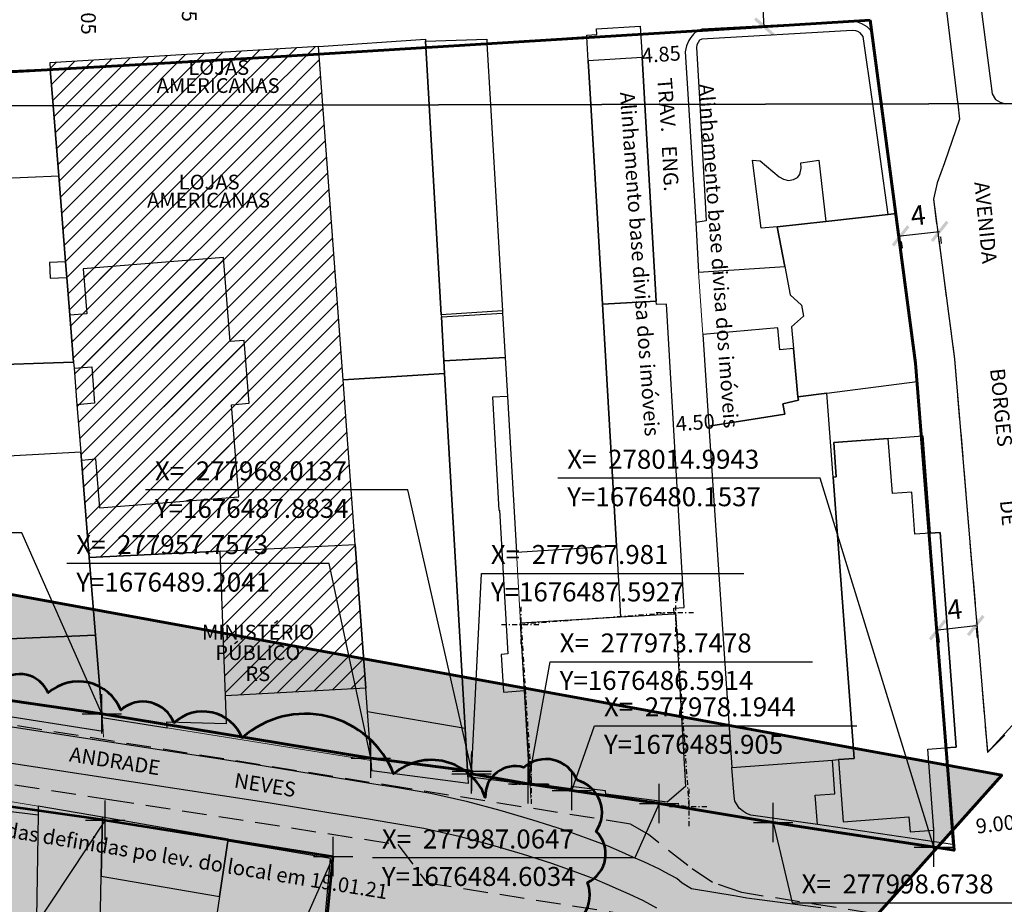
# Model space of a CAD drawing. Units: millimetres. Extents: x 275885 to 278422, y 1674334 to 1677111.
# Drawn here: x 277922 to 278022, y 1676474 to 1676564 of the extents above; entities that cross this region are included whole.
import ezdxf
from ezdxf.enums import TextEntityAlignment as Align

# ---------------------------------------------------------------- set-up
doc = ezdxf.new("R2010")
doc.units = ezdxf.units.MM
doc.header["$MEASUREMENT"] = 0
doc.header["$PDMODE"] = 2
doc.header["$PDSIZE"] = 2
doc.linetypes.add('DASHDOT', pattern=[1, 0.5, -0.25, 0, -0.25])
doc.linetypes.add('DASHED2', pattern=[0.375, 0.25, -0.125])
for name, color, linetype, lineweight in [('_BLOQUEIO TV', 250, 'Continuous', 60), ('_traçado por meio fio', 7, 'Continuous', 60), ('_traçado viário outros', 7, 'Continuous', 60), ('_traçado viário por coordenadas', 7, 'Continuous', 60), ('Edificacoes_Notaveis_Hatch', 8, 'Continuous', 9), ('Muro_Grade', 8, 'Continuous', 20), ('Pavimentacao_Asfaltica_Mfio', 10, 'Continuous', 30)]:
    doc.layers.add(name, color=color, linetype=linetype, lineweight=lineweight)
for name, color, linetype in [('_COORDENADAS_SIRGAS', 7, 'Continuous'), ('_cotas', 7, 'Continuous'), ('_meio fio', 7, 'DASHED2'), ('_textos', 7, 'Continuous'), ('Edificacoes', 2, 'Continuous'), ('Edificacoes_Notaveis', 2, 'Continuous'), ('Topon_de_Vias', 7, 'Continuous'), ('Topon_Edif_Notaveis', 7, 'Continuous')]:
    doc.layers.add(name, color=color, linetype=linetype)
doc.layers.add('_matrícula', color=5, linetype='DASHDOT', plot=False)
doc.layers.add('Malha', color=7, linetype='Continuous', plot=False)
doc.styles.add('Arial', font='arial.ttf', dxfattribs={"height": 1.5})
doc.styles.add('Legend', font='calibri.ttf')
doc.styles.get("Standard").update_dxf_attribs({"font": 'arial.ttf'})
doc.dimstyles.new('AEROS UPV', dxfattribs={"dimtxt": 2, "dimasz": 2.5, "dimexe": 1.25, "dimexo": 0.625, "dimtad": 1, "dimzin": 9, "dimdsep": 46, "dimtxsty": 'Standard', "dimblk": 'ARCHTICK', "dimcen": 2.5, "dimadec": 0, "dimazin": 0, "dimtfac": 1, "dimtmove": 0, "dimatfit": 3, "dimfxl": 1, "dimarcsym": 0})
doc.dimstyles.new('SEÇÕES', dxfattribs={"dimtxt": 1.5, "dimasz": 2.5, "dimexe": 1.25, "dimexo": 0.625, "dimtad": 1, "dimzin": 9, "dimdsep": 46, "dimtxsty": 'Legend', "dimblk": 'NONE', "dimcen": 2.5, "dimse1": 1, "dimse2": 1, "dimsd1": 1, "dimsd2": 1, "dimadec": 0, "dimazin": 0, "dimtfac": 1, "dimtmove": 0, "dimatfit": 3, "dimldrblk": 'NONE', "dimfxl": 1, "dimarcsym": 0})

# ---------------------------------------------------------------- blocks, each defined once
blk = doc.blocks.new('_ARCHTICK')
at = {"color": 0, "linetype": 'ByBlock', "lineweight": -2}
blk.add_solid([(0.398, 0.309), (0.309, 0.398), (-0.309, -0.398), (-0.398, -0.309)], dxfattribs=at)
blk = doc.blocks.new('*D84')
at = {"layer": '_cotas', "color": 0, "lineweight": -2, "transparency": 16777216}
for p, q in [((278011.63, 1676542.32), (278015.6, 1676542.78)), ((278015.67, 1676542.23), (278015.75, 1676541.54)), ((278011.69, 1676541.76), (278011.77, 1676541.08))]:
    blk.add_line(p, q, dxfattribs=at)
at = {"layer": 'Defpoints', "color": 0, "transparency": 16777216}
for p in [(278011.62, 1676542.38), (278015.59, 1676542.85), (278015.6, 1676542.78)]:
    blk.add_point(p, dxfattribs=at)
at = {"layer": '_cotas', "color": 0, "lineweight": -2, "transparency": 16777216, "xscale": 2.5, "yscale": 2.5, "zscale": 2.5}
for p, rotation in [((278011.63, 1676542.32), 186.6505431330639), ((278015.6, 1676542.78), 6.650543133063878)]:
    blk.add_blockref('_ARCHTICK', p, dxfattribs=dict(at, rotation=rotation))
at = {"layer": '_cotas', "color": 0, "transparency": 16777216, "insert": (278013.43, 1676544.16), "char_height": 2, "attachment_point": 5, "rotation": 6.6505}
blk.add_mtext('4', dxfattribs=at)
blk = doc.blocks.new('*D85')
at = {"layer": '_cotas', "color": 0, "lineweight": -2, "transparency": 16777216}
for p, q in [((277996.36, 1676576.54), (277995.72, 1676576.5)), ((277997.76, 1676563.6), (277996.96, 1676576.57)), ((277997.15, 1676563.56), (277996.51, 1676563.52))]:
    blk.add_line(p, q, dxfattribs=at)
at = {"layer": 'Defpoints', "color": 0, "transparency": 16777216}
for p in [(277996.96, 1676576.57), (277996.98, 1676576.57), (277997.78, 1676563.6)]:
    blk.add_point(p, dxfattribs=at)
at = {"layer": '_cotas', "color": 0, "lineweight": -2, "transparency": 16777216, "xscale": 2.5, "yscale": 2.5, "zscale": 2.5}
for p, rotation in [((277996.96, 1676576.57), 93.51398546494806), ((277997.76, 1676563.6), 273.513985464948)]:
    blk.add_blockref('_ARCHTICK', p, dxfattribs=dict(at, rotation=rotation))
at = {"layer": '_cotas', "color": 0, "transparency": 16777216, "insert": (277999.01, 1676570.19), "char_height": 2, "attachment_point": 5, "rotation": 273.514}
blk.add_mtext('13', dxfattribs=at)
blk = doc.blocks.new('*D92')
at = {"layer": '_cotas', "color": 0, "lineweight": -2, "transparency": 16777216}
for p, q in [((278015.4, 1676502.24), (278019.27, 1676502.69)), ((278015.43, 1676501.96), (278015.54, 1676501)), ((278019.31, 1676502.41), (278019.42, 1676501.45))]:
    blk.add_line(p, q, dxfattribs=at)
at = {"layer": 'Defpoints', "color": 0, "transparency": 16777216}
for p in [(278019.23, 1676503.03), (278015.36, 1676502.58), (278019.27, 1676502.69)]:
    blk.add_point(p, dxfattribs=at)
at = {"layer": '_cotas', "color": 0, "lineweight": -2, "transparency": 16777216, "xscale": 2.5, "yscale": 2.5, "zscale": 2.5}
for p, rotation in [((278015.4, 1676502.24), 186.650543188656), ((278019.27, 1676502.69), 6.650543188656018)]:
    blk.add_blockref('_ARCHTICK', p, dxfattribs=dict(at, rotation=rotation))
at = {"layer": '_cotas', "color": 0, "transparency": 16777216, "insert": (278017.15, 1676504.08), "char_height": 2, "attachment_point": 5, "rotation": 6.6506}
blk.add_mtext('4', dxfattribs=at)
blk = doc.blocks.new('*D93')
at = {"layer": 'Defpoints', "color": 0, "transparency": 16777216}
for p in [(278027.63, 1676481.64), (278027.69, 1676481.12), (278018.62, 1676480.06)]:
    blk.add_point(p, dxfattribs=at)
at = {"layer": '_cotas', "color": 0, "transparency": 16777216, "insert": (278021.28, 1676482.3), "char_height": 1.5, "attachment_point": 5, "rotation": 6.6506, "style": 'Legend'}
blk.add_mtext('9.00', dxfattribs=at)
blk = doc.blocks.new('_None')
blk = doc.blocks.new('*D94')
at = {"layer": 'Defpoints', "color": 0, "transparency": 16777216}
for p in [(278026.67, 1676489.88), (278026.89, 1676488.04), (278021.92, 1676487.46)]:
    blk.add_point(p, dxfattribs=at)
at = {"layer": '_cotas', "color": 0, "transparency": 16777216, "insert": (278023.76, 1676490.94), "char_height": 1.5, "attachment_point": 5, "rotation": 6.6506, "style": 'Legend'}
blk.add_mtext('5', dxfattribs=at)
blk = doc.blocks.new('*D95')
at = {"layer": 'Defpoints', "color": 0, "transparency": 16777216}
for p in [(277993.68, 1676521.97), (277988.44, 1676521.3), (277993.7, 1676521.69)]:
    blk.add_point(p, dxfattribs=at)
at = {"layer": '_cotas', "color": 0, "transparency": 16777216, "insert": (277990.75, 1676523.15), "char_height": 1.5, "attachment_point": 5, "rotation": 4.2606, "style": 'Legend'}
blk.add_mtext('4.50', dxfattribs=at)
blk = doc.blocks.new('*D96')
at = {"layer": 'Defpoints', "color": 0, "transparency": 16777216}
for p in [(277990.01, 1676561.08), (277984.16, 1676560.66), (277990.13, 1676559.4)]:
    blk.add_point(p, dxfattribs=at)
at = {"layer": '_cotas', "color": 0, "transparency": 16777216, "insert": (277987.29, 1676560.6), "char_height": 1.5, "attachment_point": 5, "rotation": 4.062, "style": 'Legend'}
blk.add_mtext('4.85', dxfattribs=at)

msp = doc.modelspace()

# ---------------------------------------------------------------- hatches: boundary and pattern name
at = {"layer": '_BLOQUEIO TV'}
h = msp.add_hatch(color=253, dxfattribs=at)
h.dxf.hatch_style = 1
h.paths.add_polyline_path([(277818.577, 1676524.57), (278021.919, 1676487.461), (277993.892, 1676456.096), (277954.566, 1676436.011), (277818.808, 1676459.616)])
at = {"layer": 'Edificacoes_Notaveis_Hatch'}
h = msp.add_hatch(dxfattribs=at)
h.set_pattern_fill('ANSI31', color=256, scale=10)
h.paths.add_polyline_path([(277925.428, 1676555.574), (277925.131, 1676559.285), (277925.08, 1676559.922), (277952.437, 1676561.575), (277952.874, 1676555.628)])
h = msp.add_hatch(dxfattribs=at)
h.set_pattern_fill('ANSI31', color=256, scale=10)
h.paths.add_polyline_path([(277942.42, 1676510.263), (277929.102, 1676509.616), (277928.31, 1676519.52), (277928.246, 1676520.31), (277927.859, 1676525.153), (277927.563, 1676528.854), (277927.514, 1676529.476), (277927.13, 1676534.273), (277926.825, 1676538.093), (277926.698, 1676539.678), (277926, 1676548.417), (277925.428, 1676555.574), (277952.874, 1676555.628), (277954.929, 1676527.683), (277956.16, 1676510.931)])
h = msp.add_hatch(dxfattribs=at)
h.set_pattern_fill('ANSI31', color=256, scale=10)
h.paths.add_polyline_path([(277928.31, 1676519.52), (277928.246, 1676520.31), (277927.859, 1676525.153), (277929.655, 1676525.297), (277929.359, 1676528.997), (277927.563, 1676528.854), (277927.514, 1676529.476), (277927.13, 1676534.273), (277928.847, 1676534.411), (277928.481, 1676538.986), (277942.753, 1676540.127), (277943.436, 1676531.582), (277944.865, 1676531.696), (277945.377, 1676525.292), (277943.585, 1676525.149), (277944.333, 1676515.787), (277930.131, 1676514.652), (277929.733, 1676519.633)], flags=17)
h = msp.add_hatch(dxfattribs=at)
h.set_pattern_fill('ANSI31', color=256, scale=10)
h.paths.add_polyline_path([(277957.234, 1676496.327), (277942.948, 1676495.556), (277942.42, 1676510.263), (277956.16, 1676510.931)])

# ---------------------------------------------------------------- linework, layer by layer
msp.add_point((277930.373, 1676493.698))
at = {"layer": '_BLOQUEIO TV'}
msp.add_lwpolyline([(277818.577, 1676524.57), (278021.919, 1676487.461), (277993.892, 1676456.096), (277954.566, 1676436.011), (277818.808, 1676459.616), (277818.577, 1676524.57)], dxfattribs=at)
at = {"layer": '_COORDENADAS_SIRGAS'}
for points in [[(278014.994, 1676480.154), (278003.433, 1676517.684), (277976.766, 1676517.684)], [(277968.014, 1676487.883), (277961.5, 1676516.5), (277934.833, 1676516.5)], [(277930.373, 1676493.698), (277922.235, 1676512.106), (277895.568, 1676512.106)], [(277957.757, 1676489.204), (277953.5, 1676509), (277926.833, 1676509)], [(277967.981, 1676487.593), (277969, 1676508), (277995.667, 1676508)], [(277973.748, 1676486.591), (277976, 1676499), (278002.667, 1676499)], [(277978.194, 1676485.905), (277980.5, 1676492.5), (278007.167, 1676492.5)], [(277987.065, 1676484.603), (277984.587, 1676479.063), (277957.92, 1676479.063)], [(277930.738, 1676482.905), (277916.166, 1676460.997), (277889.499, 1676460.997)], [(277998.674, 1676482.663), (278000.601, 1676474.486), (278027.268, 1676474.486)], [(277953.909, 1676479.193), (277949.087, 1676468.333), (277922.42, 1676468.333)]]:
    msp.add_lwpolyline(points, dxfattribs=at)
at = {"layer": '_cotas'}
msp.add_point((277953.909, 1676479.193), dxfattribs=at)
at = {"layer": '_matrícula'}
msp.add_lwpolyline([(277988.773, 1676504.035), (277973.021, 1676502.808), (277974.078, 1676486.542), (277990.12, 1676484.281), (277988.773, 1676504.035)], dxfattribs=at)
for p in [(277988.773, 1676504.035), (277973.021, 1676502.808), (277974.078, 1676486.542), (277990.12, 1676484.281)]:
    msp.add_point(p, dxfattribs=at)
at = {"layer": '_meio fio', "ltscale": 10}
for p, q in [((277821.467, 1676501.796), (277931.158, 1676485.009)), ((277931.158, 1676485.009), (277960.499, 1676480.422)), ((277960.499, 1676480.422), (277963.457, 1676476.535)), ((277963.457, 1676476.535), (278016.516, 1676468.121))]:
    msp.add_line(p, q, dxfattribs=at)
for points in [[(278014.963, 1676546.043), (278017.111, 1676529.796), (278020.467, 1676489.765), (278024.602, 1676493.983), (278025.323, 1676493.711), (278026.149, 1676477.993)], [(278026.41, 1676478.986), (278025.275, 1676474.665), (278023.2, 1676472.081), (278019.879, 1676471.66), (277995.467, 1676475.527), (277992.504, 1676476.549), (277989.981, 1676478.278), (277985.973, 1676481.443), (277984.15, 1676482.491), (277961.293, 1676486.147), (277823.275, 1676508.304)]]:
    msp.add_lwpolyline(points, dxfattribs=at)
at = {"layer": '_textos'}
for p in [(277957.757, 1676489.204), (277967.981, 1676487.593), (277968.014, 1676487.883), (277973.748, 1676486.591), (277978.194, 1676485.905), (277987.065, 1676484.603), (277930.738, 1676482.905), (277998.674, 1676482.663), (278014.994, 1676480.154)]:
    msp.add_point(p, dxfattribs=at)
at = {"layer": '_traçado por meio fio'}
msp.add_lwpolyline([(278008.519, 1676564.258), (278013.133, 1676529.366), (278017.074, 1676479.834), (278017.074, 1676479.834), (278017.074, 1676479.834)], dxfattribs=at)
at = {"layer": '_traçado viário outros'}
for p, q in [((277947.491, 1676560.51), (278008.519, 1676564.258)), ((277838.831, 1676554.264), (277947.491, 1676560.51))]:
    msp.add_line(p, q, dxfattribs=at)
at = {"layer": '_traçado viário por coordenadas'}
for p, q in [((277918.773, 1676495.398), (277930.373, 1676493.698)), ((277930.373, 1676493.698), (277957.757, 1676489.204)), ((277987.065, 1676484.603), (277998.674, 1676482.663)), ((278017.074, 1676479.834), (277998.674, 1676482.663))]:
    msp.add_line(p, q, dxfattribs=at)
msp.add_lwpolyline([(277957.757, 1676489.204), (277968.014, 1676487.883), (277967.981, 1676487.593), (277973.748, 1676486.591), (277978.194, 1676485.905), (277987.065, 1676484.603)], dxfattribs=at)
at = {"layer": 'Defpoints', "color": 2, "lineweight": 53}
for q in [(277916.912, 1676484.862), (277953.909, 1676479.193)]:
    msp.add_line((277930.738, 1676482.905), q, dxfattribs=at)
msp.add_lwpolyline([(277920.381, 1676472.006, 0.5205671), (277925.368, 1676471.14, 0.5205671), (277930.356, 1676470.273, 0.5205671), (277936.211, 1676469.407, 0.5205671), (277941.198, 1676468.54, 0.5205671), (277947.053, 1676468.107, 0.5205671), (277954.209, 1676468.107, 0.5205671), (277960.281, 1676468.107, 0.5205671), (277967.004, 1676468.107, 0.5205671), (277971.991, 1676469.19, 0.5205671), (277976.545, 1676471.79, 0.5205671), (277979.798, 1676476.555, 0.5205671), (277980.665, 1676481.754, 0.5205671), (277978.714, 1676486.952, 0.5205671), (277973.292, 1676488.252, 0.5205671), (277969.389, 1676485.219, 0.5205671), (277960.064, 1676487.602, 0.5205671), (277944.668, 1676491.284, 0.5205671), (277937.729, 1676492.801, 0.5205671), (277932.307, 1676494.1, 0.5205671), (277924.935, 1676495.833, 0.5205671), (277919.947, 1676496.916, 0.5205671)], format="xyb", dxfattribs=at)
msp.add_lwpolyline([(277953.219, 1676472.192), (277953.909, 1676479.193)], dxfattribs=at)
at = {"layer": 'Edificacoes', "flags": 128}
for points in [[(278009.716, 1676555.741), (278008.787, 1676562.858), (278008.552, 1676563.246), (278008.22, 1676563.591), (278007.766, 1676563.87), (278007.447, 1676564.004), (278007.061, 1676564.13), (278006.685, 1676564.175), (277991.445, 1676563.361), (277990.95, 1676563.164), (277990.573, 1676562.845), (277990.296, 1676562.514), (277990.089, 1676562.188), (277989.834, 1676561.649), (277989.72, 1676561.036), (277990.056, 1676555.702)], [(277980.119, 1676555.683), (277979.86, 1676560.142), (277979.719, 1676562.573), (277979.71, 1676562.737), (277980.734, 1676562.796), (277980.7, 1676563.388), (277985.147, 1676563.646), (277985.332, 1676560.46)], [(278008.793, 1676555.74), (278007.836, 1676562.601), (278007.52, 1676562.967), (278007.273, 1676563.117), (278007.057, 1676563.172), (278006.706, 1676563.198), (277991.401, 1676562.321), (277991.167, 1676562.219), (277991.025, 1676562.005), (277990.899, 1676561.743), (277990.876, 1676561.488), (277991.195, 1676555.705)], [(277952.437, 1676561.575), (277963.3, 1676562.322), (277963.311, 1676562.131), (277963.683, 1676555.65)], [(277963.683, 1676555.65), (277963.311, 1676562.131), (277969.534, 1676562.326), (277969.559, 1676561.901), (277969.921, 1676555.662)], [(277980.119, 1676555.683), (277979.86, 1676560.142), (277979.719, 1676562.573), (277969.559, 1676561.901), (277969.921, 1676555.662)], [(277952.874, 1676555.628), (277952.437, 1676561.575)], [(277985.609, 1676555.693), (277985.332, 1676560.46), (277979.86, 1676560.142), (277980.119, 1676555.683)], [(277985.332, 1676560.46), (277985.609, 1676555.693)], [(277925.428, 1676555.574), (277925.131, 1676559.285), (277919.502, 1676559.03), (277919.372, 1676555.562)], [(277919.372, 1676555.562), (277919.355, 1676555.105), (277916.33, 1676552.428), (277916.519, 1676548.011), (277916.899, 1676539.145), (277916.958, 1676537.78), (277917.165, 1676532.944), (277917.328, 1676529.134), (277927.514, 1676529.476)], [(277927.514, 1676529.476), (277927.13, 1676534.273), (277926.825, 1676538.093), (277926.698, 1676539.678), (277926, 1676548.417), (277925.428, 1676555.574)], [(277963.683, 1676555.65), (277964.909, 1676534.286), (277964.919, 1676534.102), (277965.178, 1676529.598), (277965.251, 1676528.325), (277954.929, 1676527.683), (277952.874, 1676555.628)], [(277971.139, 1676534.706), (277964.909, 1676534.286), (277963.683, 1676555.65)], [(277969.921, 1676555.662), (277971.139, 1676534.706), (277971.153, 1676534.477), (277971.415, 1676529.956), (277971.647, 1676525.971), (277972.566, 1676510.15)], [(277969.921, 1676555.662), (277971.139, 1676534.706)], [(277972.566, 1676510.15), (277982.729, 1676510.782), (277981.299, 1676535.379), (277980.119, 1676555.683)], [(277985.609, 1676555.693), (277986.771, 1676535.697), (277981.299, 1676535.379), (277980.119, 1676555.683)], [(277980.119, 1676555.683), (277981.299, 1676535.379)], [(277981.299, 1676535.379), (277986.771, 1676535.697), (277985.609, 1676555.693)], [(277990.056, 1676555.702), (277990.811, 1676543.701), (277991.082, 1676538.626), (277999.848, 1676539.193), (277999.071, 1676543.241), (278004.016, 1676543.792), (278010.36, 1676544.5), (278011.171, 1676544.591)], [(277991.195, 1676555.705), (277991.85, 1676543.846), (277990.811, 1676543.701), (277991.082, 1676538.626), (277999.848, 1676539.193), (277999.071, 1676543.241), (277997.449, 1676543.11), (277996.551, 1676550.024), (277997.329, 1676549.953), (277999.264, 1676548.323), (277999.721, 1676548.081), (278000.217, 1676547.972), (278000.75, 1676548.06), (278001.143, 1676548.272), (278001.375, 1676548.57), (278001.53, 1676549.195), (278001.472, 1676549.757), (278003.298, 1676550.027), (278004.016, 1676543.792), (278010.36, 1676544.5)], [(278010.36, 1676544.5), (278008.793, 1676555.74)], [(278011.171, 1676544.591), (278009.716, 1676555.741)]]:
    msp.add_lwpolyline(points, dxfattribs=at)
for points in [[(277917.328, 1676529.134), (277917.165, 1676532.944), (277916.958, 1676537.78), (277918.585, 1676537.85), (277918.527, 1676539.215), (277916.899, 1676539.145), (277916.519, 1676548.011), (277926, 1676548.417), (277926.698, 1676539.678), (277925.073, 1676539.609), (277925.141, 1676538.021), (277926.825, 1676538.093), (277927.13, 1676534.273), (277927.514, 1676529.476)], [(278013.32, 1676527.522), (278011.171, 1676544.591), (278010.36, 1676544.5), (278004.016, 1676543.792), (277999.071, 1676543.241), (277999.848, 1676539.193), (278000.398, 1676536.326), (278001.561, 1676535.293), (278001.759, 1676534.168), (278000.547, 1676533.059), (278000.744, 1676530.872), (278001.187, 1676525.95), (278004.129, 1676526.331)], [(277983.148, 1676503.562), (277988.597, 1676503.879), (277988.572, 1676504.472), (277989.604, 1676504.532), (277987.811, 1676535.388), (277986.792, 1676535.329), (277986.771, 1676535.697), (277981.299, 1676535.379), (277982.729, 1676510.782)], [(277964.919, 1676534.102), (277971.153, 1676534.477), (277971.415, 1676529.956), (277965.178, 1676529.598)], [(277991.504, 1676532.278), (277992.122, 1676522.978), (277999.844, 1676524.193), (277999.665, 1676525.237), (278001.231, 1676525.619), (278001.187, 1676525.95), (278000.744, 1676530.872), (277999.34, 1676530.742), (277999.133, 1676532.984)], [(277973.942, 1676486.482), (277967.605, 1676487.297), (277967.323, 1676492.214), (277965.251, 1676528.325), (277965.178, 1676529.598), (277971.415, 1676529.956), (277971.647, 1676525.971), (277970.103, 1676525.906), (277970.762, 1676514.433), (277970.835, 1676514.438), (277971.675, 1676499.8), (277971.011, 1676499.762), (277971.231, 1676495.929), (277973.383, 1676496.1), (277973.931, 1676486.669)], [(277967.323, 1676492.214), (277967.605, 1676487.297), (277967.645, 1676486.612), (277957.852, 1676487.917), (277957.775, 1676488.963), (277957.412, 1676493.901), (277957.234, 1676496.327), (277956.16, 1676510.931), (277954.929, 1676527.683), (277965.251, 1676528.325)], [(277957.234, 1676496.327), (277956.16, 1676510.931), (277954.929, 1676527.683), (277965.251, 1676528.325), (277967.323, 1676492.214), (277957.412, 1676493.901)], [(278006.89, 1676489.167), (278004.764, 1676517.783), (278004.129, 1676526.331), (278001.187, 1676525.95), (278001.231, 1676525.619), (277999.665, 1676525.237), (277999.844, 1676524.193), (277992.122, 1676522.978), (277994.475, 1676488.245), (278004.689, 1676489.004), (278005.323, 1676489.051)], [(278005.083, 1676517.807), (278004.822, 1676521.315), (278010.372, 1676521.728), (278013.9, 1676521.99), (278014.635, 1676512.096), (278015.644, 1676512.171), (278017.266, 1676490.337), (278016.164, 1676490.255), (278016.895, 1676480.415), (278003.171, 1676482.455), (277996.379, 1676483.421), (277995.968, 1676483.591), (277995.66, 1676483.777), (277995.216, 1676484.132), (277995.006, 1676484.442), (277994.76, 1676484.833), (277994.691, 1676485.339), (277994.475, 1676488.245), (278004.689, 1676489.004), (278005.323, 1676489.051), (278006.89, 1676489.167), (278004.764, 1676517.783)], [(278010.372, 1676521.728), (278013.9, 1676521.99), (278014.635, 1676512.096), (278015.644, 1676512.171), (278017.266, 1676490.337), (278016.164, 1676490.255), (278016.895, 1676480.415), (278003.171, 1676482.455), (278002.95, 1676485.431), (278004.944, 1676485.579), (278004.689, 1676489.004), (278005.323, 1676489.051), (278006.89, 1676489.167), (278004.764, 1676517.783), (278005.083, 1676517.807), (278004.822, 1676521.315)], [(278013.089, 1676511.982), (278012.766, 1676516.268), (278010.787, 1676516.138), (278010.372, 1676521.728), (278004.822, 1676521.315), (278005.083, 1676517.807), (278004.764, 1676517.783), (278006.89, 1676489.167), (278005.323, 1676489.051), (278005.792, 1676482.731), (278012.475, 1676483.227), (278012.587, 1676481.714), (278015.007, 1676481.894), (278014.395, 1676490.124), (278016.164, 1676490.255), (278017.266, 1676490.337), (278015.644, 1676512.171), (278014.635, 1676512.096)], [(277928.31, 1676519.52), (277928.246, 1676520.31), (277917.731, 1676519.732), (277918.367, 1676504.886), (277918.523, 1676501.246), (277929.732, 1676501.726), (277929.102, 1676509.616)], [(277929.102, 1676509.616), (277929.732, 1676501.726), (277930.402, 1676493.338), (277937.035, 1676492.278), (277936.986, 1676492.889), (277943.05, 1676492.722), (277942.948, 1676495.556), (277942.42, 1676510.263)], [(277988.739, 1676503.887), (277989.76, 1676486.318), (277987.883, 1676484.719), (277981.63, 1676485.527), (277981.608, 1676485.895), (277978.119, 1676486.334), (277978.072, 1676486.072), (277973.931, 1676486.669), (277973.383, 1676496.1), (277972.983, 1676502.971), (277983.148, 1676503.562), (277988.597, 1676503.879)], [(277918.523, 1676501.246), (277918.785, 1676495.12), (277918.843, 1676493.784), (277930.512, 1676491.959), (277930.402, 1676493.338), (277929.732, 1676501.726)], [(277922.405, 1676447.504), (277915.977, 1676447.578), (277916.496, 1676484.346), (277923.904, 1676483.451), (277923.374, 1676449.884), (277923.337, 1676447.494)], [(277924.628, 1676449.864), (277924.611, 1676448.783), (277926.471, 1676448.753), (277926.459, 1676448.017), (277927.926, 1676447.994), (277927.944, 1676449.121), (277926.654, 1676449.141), (277926.666, 1676449.882), (277929.76, 1676449.833), (277930.333, 1676477.202), (277930.459, 1676483.207), (277923.918, 1676484.334), (277923.904, 1676483.451), (277923.374, 1676449.884)], [(277942.361, 1676475.133), (277943.197, 1676480.757), (277943.229, 1676480.971), (277930.459, 1676483.207), (277930.333, 1676477.202)], [(277954.566, 1676436.011), (277952.264, 1676453.834), (277952.591, 1676461.834), (277952.999, 1676471.816), (277953.659, 1676479.013), (277943.197, 1676480.757), (277942.361, 1676475.133), (277941.584, 1676469.91), (277941.457, 1676466.428), (277941.568, 1676463.97), (277943.657, 1676463.636), (277943.868, 1676454.33), (277949.951, 1676453.563), (277949.937, 1676451.471), (277942.101, 1676452.134), (277942.564, 1676441.845), (277944.807, 1676441.893), (277944.934, 1676435.858), (277952.865, 1676435.984)]]:
    msp.add_lwpolyline(points, close=True, dxfattribs=at)
at = {"layer": 'Edificacoes_Notaveis', "flags": 128}
for points in [[(277952.874, 1676555.628), (277952.437, 1676561.575), (277925.08, 1676559.922), (277925.131, 1676559.285), (277925.428, 1676555.574)], [(277925.428, 1676555.574), (277926, 1676548.417), (277926.698, 1676539.678), (277926.825, 1676538.093), (277927.13, 1676534.273), (277927.514, 1676529.476), (277927.563, 1676528.854), (277927.859, 1676525.153), (277928.246, 1676520.31), (277928.31, 1676519.52), (277929.102, 1676509.616), (277942.42, 1676510.263)], [(277942.42, 1676510.263), (277956.16, 1676510.931), (277954.929, 1676527.683), (277952.874, 1676555.628)]]:
    msp.add_lwpolyline(points, dxfattribs=at)
for points in [[(277928.31, 1676519.52), (277929.733, 1676519.633), (277930.131, 1676514.652), (277944.333, 1676515.787), (277943.585, 1676525.149), (277945.377, 1676525.292), (277944.865, 1676531.696), (277943.436, 1676531.582), (277942.753, 1676540.127), (277928.481, 1676538.986), (277928.847, 1676534.411), (277927.13, 1676534.273), (277927.514, 1676529.476), (277927.563, 1676528.854), (277929.359, 1676528.997), (277929.655, 1676525.297), (277927.859, 1676525.153), (277928.246, 1676520.31)], [(277957.234, 1676496.327), (277942.948, 1676495.556), (277942.42, 1676510.263), (277956.16, 1676510.931)]]:
    msp.add_lwpolyline(points, close=True, dxfattribs=at)
at = {"layer": 'Malha', "flags": 128}
for points in [[(277813.801, 1677109.618), (278296.111, 1677110.577), (278297.2, 1676556.313), (277814.914, 1676555.354), (277813.801, 1677109.618)], [(277814.914, 1676555.354), (278297.2, 1676556.313), (278298.289, 1676002.048), (277816.028, 1676001.09), (277814.914, 1676555.354)]]:
    msp.add_lwpolyline(points, close=True, dxfattribs=at)
at = {"layer": 'Muro_Grade', "flags": 128}
for points in [[(277963.683, 1676555.65), (277963.311, 1676562.131), (277963.3, 1676562.322)], [(277969.921, 1676555.662), (277969.559, 1676561.901), (277969.534, 1676562.326)], [(277979.71, 1676562.737), (277979.719, 1676562.573), (277979.86, 1676560.142), (277980.119, 1676555.683)], [(277952.874, 1676555.628), (277952.437, 1676561.575)], [(277925.428, 1676555.574), (277925.131, 1676559.285), (277925.08, 1676559.922)], [(277930.562, 1676491.328), (277930.512, 1676491.959), (277930.402, 1676493.338), (277929.732, 1676501.726), (277929.102, 1676509.616), (277928.31, 1676519.52), (277928.246, 1676520.31), (277927.859, 1676525.153), (277927.563, 1676528.854), (277927.514, 1676529.476), (277927.13, 1676534.273), (277926.825, 1676538.093), (277926.698, 1676539.678), (277926, 1676548.417), (277925.428, 1676555.574)], [(277957.852, 1676487.917), (277957.775, 1676488.963), (277957.412, 1676493.901), (277957.234, 1676496.327), (277956.16, 1676510.931), (277954.929, 1676527.683), (277952.874, 1676555.628)], [(277967.645, 1676486.612), (277967.605, 1676487.297), (277967.323, 1676492.214), (277965.251, 1676528.325), (277965.178, 1676529.598), (277964.919, 1676534.102), (277964.909, 1676534.286), (277963.683, 1676555.65)], [(277974.02, 1676485.141), (277973.942, 1676486.482), (277973.931, 1676486.669), (277973.383, 1676496.1), (277972.983, 1676502.971), (277972.566, 1676510.15), (277971.647, 1676525.971), (277971.415, 1676529.956), (277971.153, 1676534.477), (277971.139, 1676534.706), (277969.921, 1676555.662)], [(277980.119, 1676555.683), (277981.299, 1676535.379), (277982.729, 1676510.782), (277983.148, 1676503.562), (277972.983, 1676502.971)], [(277994.691, 1676485.339), (277994.475, 1676488.245), (277992.122, 1676522.978), (277991.504, 1676532.278), (277991.082, 1676538.626)], [(277930.402, 1676493.338), (277937.035, 1676492.278), (277957.775, 1676488.963)], [(277923.918, 1676484.334), (277916.518, 1676485.552)], [(277923.918, 1676484.334), (277923.904, 1676483.451), (277923.374, 1676449.884), (277923.337, 1676447.494)], [(277929.709, 1676447.421), (277929.76, 1676449.833), (277930.333, 1676477.202), (277930.459, 1676483.207)], [(277943.229, 1676480.971), (277943.197, 1676480.757), (277942.361, 1676475.133), (277941.584, 1676469.91), (277941.457, 1676466.428)], [(277953.659, 1676479.013), (277952.999, 1676471.816), (277952.591, 1676461.834), (277952.264, 1676453.834), (277954.566, 1676436.011)]]:
    msp.add_lwpolyline(points, dxfattribs=at)
at = {"layer": 'Pavimentacao_Asfaltica_Mfio', "flags": 128}
for points in [[(278016.772, 1676588.971), (278020.936, 1676556.757), (278021.28, 1676556.185), (278021.752, 1676555.908), (278022.257, 1676555.766)], [(278013.607, 1676587.419), (278014.588, 1676579.461), (278016.388, 1676564.349), (278017.38, 1676556.18), (278017.431, 1676555.757)], [(278017.431, 1676555.757), (278017.619, 1676554.202), (278016.083, 1676549.766), (278015.361, 1676547.731), (278014.963, 1676546.043), (278017.111, 1676529.796), (278020.467, 1676489.765), (278024.018, 1676493.678)], [(277986.821, 1676473.939), (277985.471, 1676474.687), (277984.024, 1676475.368), (277982.941, 1676475.831), (277981.798, 1676476.342), (277980.523, 1676476.895), (277978.712, 1676477.566), (277976.17, 1676478.496), (277973.156, 1676479.427), (277969.91, 1676480.404), (277966.745, 1676481.232), (277963.137, 1676482.061), (277959.664, 1676482.64), (277957.52, 1676482.986), (277953.676, 1676483.605), (277947.316, 1676484.663), (277872.078, 1676496.191)], [(278003.515, 1676473.983), (277995.984, 1676474.966), (277994.914, 1676475.151), (277990.35, 1676475.919), (277989.41, 1676476.501), (277988.859, 1676476.951), (277987.643, 1676477.624), (277987.121, 1676477.913), (277985.509, 1676478.672), (277984.393, 1676479.15), (277983.258, 1676479.657), (277981.873, 1676480.258), (277979.962, 1676480.965), (277977.328, 1676481.929), (277974.213, 1676482.891), (277970.891, 1676483.892), (277967.609, 1676484.75), (277963.841, 1676485.615), (277960.25, 1676486.214), (277958.042, 1676486.571), (277955.814, 1676486.929), (277944.817, 1676488.714), (277923.477, 1676492.019), (277904.435, 1676494.949)]]:
    msp.add_lwpolyline(points, dxfattribs=at)

# ---------------------------------------------------------------- texts
at = {"layer": '_BLOQUEIO TV', "color": 0, "insert": (277752.949, 1676510.641), "char_height": 5, "width": 306.59938, "attachment_point": 1, "rotation": 351.93968}
msp.add_mtext('\\pi78.51627;SOLICITAR INFORMAÇÃO DE ALINHAMENTO\\P\\pi85.36313; PREDIAL PARA OS IMÓVEIS ATINGIDOS\\P\\pi130.19942; NESTA ÁREA ', dxfattribs=at)
at = {"layer": '_COORDENADAS_SIRGAS'}
for s, p in [('X=  278014.9943', (277977.719, 1676518.637)), ('X=  277968.0137', (277935.786, 1676517.452)), ('Y=1676480.1537', (277977.719, 1676514.827)), ('Y=1676487.8834', (277935.786, 1676513.643)), ('X=  277957.7573', (277927.786, 1676509.952)), ('X=  277967.981', (277969.952, 1676508.952)), ('Y=1676489.2041', (277927.786, 1676506.143)), ('Y=1676487.5927', (277969.952, 1676505.143)), ('X=  277973.7478', (277976.952, 1676499.952)), ('Y=1676486.5914', (277976.952, 1676496.143)), ('X=  277978.1944', (277981.452, 1676493.452)), ('Y=1676485.905', (277981.452, 1676489.643)), ('X=  277987.0647', (277958.872, 1676480.015)), ('Y=1676484.6034', (277958.872, 1676476.206)), ('X=  277998.6738', (278001.554, 1676475.439))]:
    msp.add_text(s, height=1.93333, dxfattribs=at).set_placement(p)
at = {"layer": '_cotas', "char_height": 1.5, "attachment_point": 5, "rotation": 270.74568}
for insert in [(277939.059, 1676566.649), (277928.809, 1676565.34)]:
    msp.add_mtext('13,05', dxfattribs=dict(at, insert=insert))
at = {"layer": '_textos', "char_height": 1.5, "width": 39.02531, "attachment_point": 1, "rotation": 274.18351}
for insert in [(277992.589, 1676557.854), (277984.569, 1676557.026)]:
    msp.add_mtext('Alinhamento base divisa dos imóveis', dxfattribs=dict(at, insert=insert))
at = {"layer": 'Defpoints', "color": 2, "insert": (277910.34, 1676484.367), "char_height": 1.5, "width": 63.00241, "attachment_point": 1, "rotation": 350.72405}
msp.add_mtext('* coordenadas definidas po lev. do local em 19.01.21', dxfattribs=at)
at = {"layer": 'Topon_de_Vias', "style": 'Arial'}
for s, rotation, p in [('TRAV.', 274.41235, (277986.864, 1676558.335)), ('ENG.', 272.97499, (277987.335, 1676551.465)), ('AVENIDA', 275.65985, (278019.126, 1676547.766)), ('BORGES', 275.65985, (278020.722, 1676528.783)), ('DE', 275.65985, (278021.725, 1676515.375)), ('ANDRADE', 351.14386, (277927.004, 1676488.884)), ('NEVES', 350.79616, (277943.766, 1676486.239))]:
    msp.add_text(s, height=1.5, rotation=rotation, dxfattribs=at).set_placement(p)
at = {"layer": 'Topon_Edif_Notaveis', "style": 'Arial'}
for s, p in [('LOJAS', (277942.278, 1676558.701)), ('AMERICANAS', (277942.212, 1676556.861)), ('LOJAS', (277941.306, 1676547.045)), ('AMERICANAS', (277941.24, 1676545.205)), ('MINISTÉRIO', (277946.274, 1676501.27)), ('PÚBLICO', (277946.25, 1676499.183)), ('RS', (277946.25, 1676497.04))]:
    msp.add_text(s, height=1.5, dxfattribs=at).set_placement(p, align=Align.CENTER)

# ---------------------------------------------------------------- dimensions: what is measured, and where the dimension line sits
at = {"layer": '_cotas'}
for p1, p2, distance, picture, middle in [((277997.778, 1676563.598), (277996.981, 1676576.574), 0.017, '*D85', (277999.007, 1676570.186)), ((278011.622, 1676542.384), (278015.595, 1676542.848), -0.065, '*D84', (278013.428, 1676544.165))]:
    dim = msp.add_aligned_dim(p1=p1, p2=p2, distance=distance, dimstyle='AEROS UPV', dxfattribs=at)
    dim.commit()
    dim.dimension.update_dxf_attribs({"geometry": picture, "text_midpoint": middle})
for base, p1, p2, angle, text, picture, middle in [((277990.13, 1676559.403), (277984.16, 1676560.663), (277990.011, 1676561.078), 4.062, '4.85', '*D96', (277987.393, 1676559.208)), ((277993.681, 1676521.974), (277988.443, 1676521.299), (277993.702, 1676521.69), 4.26061, '4.50', '*D95', (277990.852, 1676521.764)), ((278027.632, 1676481.636), (278018.62, 1676480.058), (278027.693, 1676481.116), 6.65054, '9.00', '*D93', (278021.445, 1676480.915))]:
    dim = msp.add_linear_dim(base=base, p1=p1, p2=p2, angle=angle, text=text, dimstyle='SEÇÕES', dxfattribs=at)
    dim.commit()
    dim.dimension.update_dxf_attribs({"geometry": picture, "text_midpoint": middle, "dimtype": 161, "text_rotation": 0.00003})
dim = msp.add_aligned_dim(p1=(278015.359, 1676502.577), p2=(278019.233, 1676503.029), distance=-0.337, text='4', dimstyle='AEROS UPV', dxfattribs=at)
dim.commit()
dim.dimension.update_dxf_attribs({"geometry": '*D92', "text_midpoint": (278017.146, 1676504.082), "text_rotation": 0.00003})
dim = msp.add_linear_dim(base=(278026.671, 1676489.882), p1=(278021.919, 1676487.461), p2=(278026.886, 1676488.041), angle=6.65054, dimstyle='SEÇÕES', dxfattribs=at)
dim.commit()
dim.dimension.update_dxf_attribs({"geometry": '*D94', "text_midpoint": (278023.92, 1676489.561), "dimtype": 161, "text_rotation": 0.00003})

doc.saveas('drawing.dxf')
